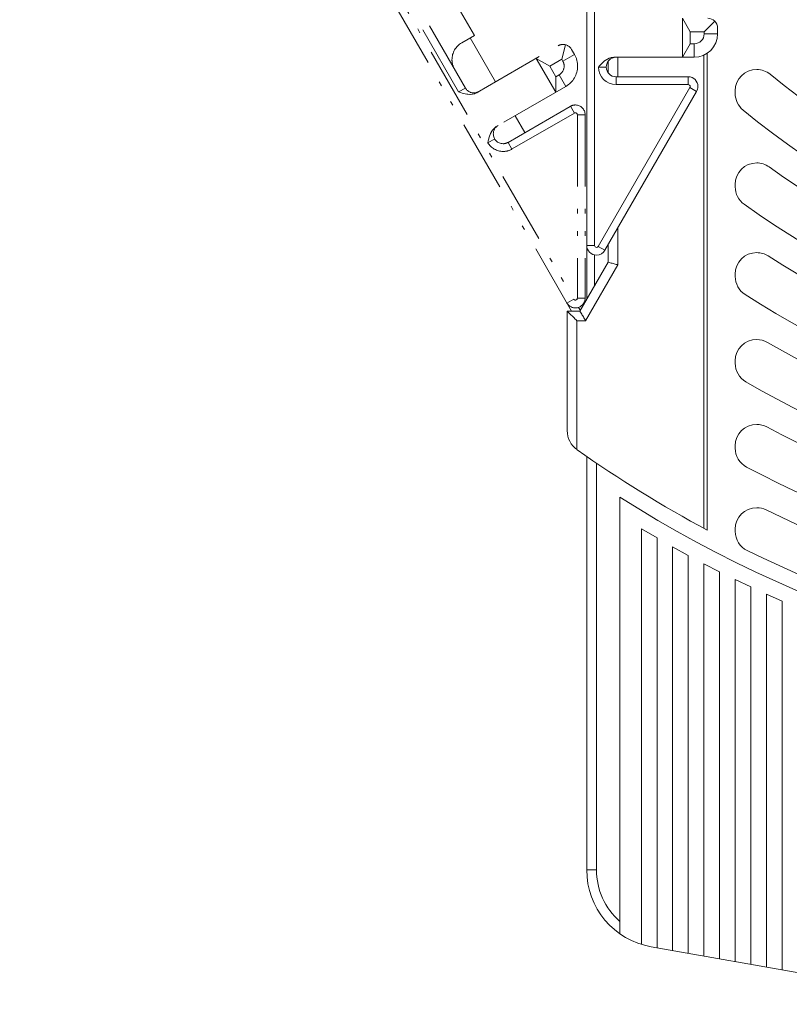
# Model space of a CAD drawing. Extents: x 89 to 1147, y 41 to 791.
# Drawn here: x 609 to 745, y 400 to 575 of the extents above; entities that cross this region are included whole.
import ezdxf

# ---------------------------------------------------------------- set-up
doc = ezdxf.new("R2010")
doc.units = 0
doc.header["$MEASUREMENT"] = 0
for name, pattern in [('AI-Linetype-101', [25.517514, 12.75876, -3.987108, 0.797422, -3.189694, 0.797422, -3.987108]), ('AI-Linetype-102', [25.517514, 12.75876, -3.987108, 0.797422, -3.189694, 0.797422, -3.987108]), ('AI-Linetype-103', [25.517514, 12.75876, -3.987108, 0.797422, -3.189694, 0.797422, -3.987108]), ('AI-Linetype-104', [25.517514, 12.75876, -3.987108, 0.797422, -3.189694, 0.797422, -3.987108]), ('AI-Linetype-105', [25.517514, 12.75876, -3.987108, 0.797422, -3.189694, 0.797422, -3.987108]), ('AI-Linetype-106', [25.517514, 12.75876, -3.987108, 0.797422, -3.189694, 0.797422, -3.987108]), ('AI-Linetype-107', [25.517514, 12.75876, -3.987108, 0.797422, -3.189694, 0.797422, -3.987108]), ('AI-Linetype-108', [25.517514, 12.75876, -3.987108, 0.797422, -3.189694, 0.797422, -3.987108]), ('AI-Linetype-109', [25.517514, 12.75876, -3.987108, 0.797422, -3.189694, 0.797422, -3.987108]), ('AI-Linetype-110', [25.517514, 12.75876, -3.987108, 0.797422, -3.189694, 0.797422, -3.987108]), ('AI-Linetype-135', [25.517514, 12.75876, -3.987108, 0.797422, -3.189694, 0.797422, -3.987108]), ('AI-Linetype-136', [25.517514, 12.75876, -3.987108, 0.797422, -3.189694, 0.797422, -3.987108]), ('AI-Linetype-137', [25.517514, 12.75876, -3.987108, 0.797422, -3.189694, 0.797422, -3.987108]), ('AI-Linetype-138', [25.517514, 12.75876, -3.987108, 0.797422, -3.189694, 0.797422, -3.987108]), ('AI-Linetype-139', [25.517514, 12.75876, -3.987108, 0.797422, -3.189694, 0.797422, -3.987108]), ('AI-Linetype-140', [25.517514, 12.75876, -3.987108, 0.797422, -3.189694, 0.797422, -3.987108]), ('AI-Linetype-146', [25.517514, 12.75876, -3.987108, 0.797422, -3.189694, 0.797422, -3.987108]), ('AI-Linetype-147', [25.517514, 12.75876, -3.987108, 0.797422, -3.189694, 0.797422, -3.987108]), ('AI-Linetype-159', [25.517514, 12.75876, -3.987108, 0.797422, -3.189694, 0.797422, -3.987108]), ('AI-Linetype-160', [25.517514, 12.75876, -3.987108, 0.797422, -3.189694, 0.797422, -3.987108]), ('AI-Linetype-161', [25.517514, 12.75876, -3.987108, 0.797422, -3.189694, 0.797422, -3.987108]), ('AI-Linetype-162', [25.517514, 12.75876, -3.987108, 0.797422, -3.189694, 0.797422, -3.987108]), ('AI-Linetype-164', [25.517514, 12.75876, -3.987108, 0.797422, -3.189694, 0.797422, -3.987108]), ('AI-Linetype-171', [25.517514, 12.75876, -3.987108, 0.797422, -3.189694, 0.797422, -3.987108]), ('AI-Linetype-172', [25.517514, 12.75876, -3.987108, 0.797422, -3.189694, 0.797422, -3.987108]), ('AI-Linetype-181', [25.517514, 12.75876, -3.987108, 0.797422, -3.189694, 0.797422, -3.987108]), ('AI-Linetype-186', [25.517514, 12.75876, -3.987108, 0.797422, -3.189694, 0.797422, -3.987108]), ('AI-Linetype-190', [25.517514, 12.75876, -3.987108, 0.797422, -3.189694, 0.797422, -3.987108]), ('AI-Linetype-191', [25.517514, 12.75876, -3.987108, 0.797422, -3.189694, 0.797422, -3.987108]), ('AI-Linetype-192', [25.517514, 12.75876, -3.987108, 0.797422, -3.189694, 0.797422, -3.987108]), ('AI-Linetype-225', [25.517514, 12.75876, -3.987108, 0.797422, -3.189694, 0.797422, -3.987108]), ('AI-Linetype-25', [25.517514, 12.75876, -3.987108, 0.797422, -3.189694, 0.797422, -3.987108]), ('AI-Linetype-252', [25.517514, 12.75876, -3.987108, 0.797422, -3.189694, 0.797422, -3.987108]), ('AI-Linetype-38', [25.517514, 12.75876, -3.987108, 0.797422, -3.189694, 0.797422, -3.987108]), ('AI-Linetype-40', [25.517514, 12.75876, -3.987108, 0.797422, -3.189694, 0.797422, -3.987108]), ('AI-Linetype-41', [25.517514, 12.75876, -3.987108, 0.797422, -3.189694, 0.797422, -3.987108]), ('AI-Linetype-42', [25.517514, 12.75876, -3.987108, 0.797422, -3.189694, 0.797422, -3.987108]), ('AI-Linetype-71', [25.517514, 12.75876, -3.987108, 0.797422, -3.189694, 0.797422, -3.987108]), ('AI-Linetype-72', [25.517514, 12.75876, -3.987108, 0.797422, -3.189694, 0.797422, -3.987108]), ('AI-Linetype-75', [25.517514, 12.75876, -3.987108, 0.797422, -3.189694, 0.797422, -3.987108]), ('AI-Linetype-76', [25.517514, 12.75876, -3.987108, 0.797422, -3.189694, 0.797422, -3.987108]), ('AI-Linetype-77', [25.517514, 12.75876, -3.987108, 0.797422, -3.189694, 0.797422, -3.987108]), ('AI-Linetype-78', [25.517514, 12.75876, -3.987108, 0.797422, -3.189694, 0.797422, -3.987108]), ('AI-Linetype-79', [25.517514, 12.75876, -3.987108, 0.797422, -3.189694, 0.797422, -3.987108]), ('AI-Linetype-80', [25.517514, 12.75876, -3.987108, 0.797422, -3.189694, 0.797422, -3.987108]), ('AI-Linetype-85', [25.517514, 12.75876, -3.987108, 0.797422, -3.189694, 0.797422, -3.987108])]:
    doc.linetypes.add(name, pattern=pattern)
doc.layers.add('Layer 1', color=7, linetype='Continuous')

msp = doc.modelspace()

# ---------------------------------------------------------------- linework, layer by layer
at = {"layer": 'Layer 1', "color": 7, "linetype": 'AI-Linetype-181', "lineweight": 18, "true_color": 0xffffff}
msp.add_lwpolyline([(687.84, 563.03), (608.6, 700.26)], dxfattribs=at)
at = {"layer": 'Layer 1', "color": 7, "linetype": 'AI-Linetype-40', "lineweight": 18, "true_color": 0xffffff}
msp.add_lwpolyline([(686.64, 562.33), (625.95, 667.43)], dxfattribs=at)
at = {"layer": 'Layer 1', "color": 7, "lineweight": 18, "true_color": 0xffffff}
for points in [[(710.81, 662.29), (710.81, 535.04)], [(709.41, 525.43), (709.41, 661.33)], [(726.43, 575.44), (726.43, 568.5)], [(726.44, 575.44), (727.82, 573.05)], [(732.17, 574.94), (730.29, 573.05)], [(727.82, 570.9), (727.82, 573.05)], [(727.82, 573.05), (730.29, 573.05)], [(730.29, 573.05), (730.29, 572.67)], [(730.29, 572.67), (732.68, 572.67)], [(732.68, 573.71), (732.68, 572.67)], [(727.82, 570.9), (726.44, 568.5)], [(728.51, 570.9), (727.82, 570.9)], [(728.51, 568.5), (728.51, 570.9)], [(730.85, 484.4), (730.85, 569.22)], [(714.3, 568.5), (714.21, 568.5), (713.88, 568.46), (713.79, 568.44), (713.47, 568.34), (713.39, 568.32), (713.08, 568.17), (713.01, 568.13), (712.72, 567.94), (712.58, 567.84), (712.32, 567.62), (712.08, 567.39), (711.96, 567.26), (711.73, 567.02), (711.5, 566.76)], [(713.24, 567.81), (713.24, 565.72)], [(728.51, 568.5), (714.3, 568.5)], [(714.97, 568.5), (714.97, 565.03)], [(730.25, 484.73), (730.25, 568.88)], [(712.89, 566.76), (711.5, 566.76)], [(714.63, 565.03), (714.63, 563.64)], [(714.63, 565.03), (727.46, 565.03)], [(727.46, 563.64), (727.46, 565.03)], [(727.76, 563.12), (711.45, 534.87)], [(728.96, 562.43), (712.65, 534.18)], [(727.46, 563.64), (714.63, 563.64)], [(728.96, 562.43), (727.76, 563.12)], [(735.81, 562.52), (735.81, 562.07)], [(735.81, 545.89), (735.81, 545.46)], [(714.97, 538.19), (714.97, 531.57)], [(709.41, 535.04), (710.81, 535.04)], [(711.45, 534.87), (712.65, 534.18)], [(713.24, 535.18), (713.24, 532.04)], [(710.81, 533.35), (710.81, 527.83)], [(713.24, 532.04), (708.22, 523.36)], [(714.97, 531.57), (709.22, 521.62)], [(713.24, 532.04), (713.41, 531.99), (713.58, 531.95), (713.76, 531.9), (713.93, 531.86), (714.1, 531.81), (714.28, 531.76), (714.45, 531.71), (714.63, 531.67), (714.8, 531.62), (714.97, 531.57)], [(735.81, 529.94), (735.81, 529.53)], [(705.94, 523.36), (705.94, 502.11)], [(708.22, 523.36), (705.94, 523.36)], [(705.94, 523.36), (706.11, 523.19), (706.29, 523.01), (706.46, 522.84), (706.63, 522.66), (706.81, 522.49), (706.98, 522.32), (707.16, 522.14), (707.33, 521.97), (707.51, 521.8), (707.68, 521.62)], [(708.22, 523.36), (708.32, 523.19), (708.42, 523.01), (708.52, 522.84), (708.62, 522.66), (708.73, 522.49), (708.82, 522.32), (708.92, 522.14), (709.03, 521.97), (709.13, 521.8), (709.22, 521.62)], [(707.68, 521.62), (707.68, 498.72)], [(709.22, 521.62), (707.68, 521.62)], [(735.81, 514.49), (735.81, 514.09)], [(735.81, 499.4), (735.81, 499)], [(709.41, 423.99), (709.41, 497.51)], [(711.15, 496.31), (711.15, 423.99)], [(715.32, 412.62), (715.32, 490.26)], [(719.14, 484.65), (719.14, 410.74)], [(719.14, 484.65), (721.92, 483.01)], [(735.81, 484.58), (735.81, 484.2)], [(721.92, 410.13), (721.92, 483.01)], [(724.69, 481.44), (724.69, 409.64)], [(724.69, 481.44), (727.47, 479.91)], [(727.47, 409.15), (727.47, 479.91)], [(730.25, 478.43), (730.25, 408.66)], [(730.25, 478.43), (733.03, 477.01)], [(733.03, 408.17), (733.03, 477.01)], [(735.81, 475.63), (735.81, 407.68)], [(735.81, 475.63), (738.59, 474.3)], [(738.59, 407.19), (738.59, 474.3)], [(741.36, 473.01), (741.36, 406.7)], [(741.36, 473.01), (744.14, 471.77)], [(744.14, 406.21), (744.14, 471.77)], [(711.15, 423.99), (709.41, 423.99)], [(720.89, 410.31), (778.86, 400.08)]]:
    msp.add_lwpolyline(points, dxfattribs=at)
at = {"layer": 'Layer 1', "color": 7, "linetype": 'AI-Linetype-42', "lineweight": 18, "true_color": 0xffffff}
msp.add_lwpolyline([(643.48, 635.69), (707.1, 525.49)], dxfattribs=at)
at = {"layer": 'Layer 1', "color": 7, "linetype": 'AI-Linetype-186', "lineweight": 18, "true_color": 0xffffff}
msp.add_lwpolyline([(706.73, 523.36), (642.76, 634.17)], dxfattribs=at)
at = {"layer": 'Layer 1', "color": 7, "linetype": 'AI-Linetype-164', "lineweight": 18, "true_color": 0xffffff}
msp.add_lwpolyline([(686.15, 578.09), (689.45, 572.38)], dxfattribs=at)
at = {"layer": 'Layer 1', "color": 7, "linetype": 'AI-Linetype-147', "lineweight": 18, "true_color": 0xffffff}
msp.add_lwpolyline([(687.2, 571.08), (689.45, 572.38)], dxfattribs=at)
at = {"layer": 'Layer 1', "color": 7, "linetype": 'AI-Linetype-172', "lineweight": 18, "true_color": 0xffffff}
msp.add_lwpolyline([(688.7, 571.95), (693.22, 564.13)], dxfattribs=at)
at = {"layer": 'Layer 1', "color": 7, "linetype": 'AI-Linetype-140', "lineweight": 18, "true_color": 0xffffff}
msp.add_lwpolyline([(689.93, 562.23), (704.34, 570.55)], dxfattribs=at)
at = {"layer": 'Layer 1', "color": 7, "linetype": 'AI-Linetype-190', "lineweight": 18, "true_color": 0xffffff}
msp.add_lwpolyline([(705.66, 570.72), (704.97, 568.15)], dxfattribs=at)
at = {"layer": 'Layer 1', "color": 7, "linetype": 'AI-Linetype-159', "lineweight": 18, "true_color": 0xffffff}
msp.add_lwpolyline([(706.71, 569.91), (707.23, 569.01)], dxfattribs=at)
at = {"layer": 'Layer 1', "color": 7, "linetype": 'AI-Linetype-162', "lineweight": 18, "true_color": 0xffffff}
msp.add_lwpolyline([(700.43, 568.29), (703.91, 562.28)], dxfattribs=at)
at = {"layer": 'Layer 1', "color": 7, "linetype": 'AI-Linetype-146', "lineweight": 18, "true_color": 0xffffff}
msp.add_lwpolyline([(700.44, 568.29), (702.83, 566.91)], dxfattribs=at)
at = {"layer": 'Layer 1', "color": 7, "linetype": 'AI-Linetype-139', "lineweight": 18, "true_color": 0xffffff}
msp.add_lwpolyline([(702.83, 566.91), (704.97, 568.15)], dxfattribs=at)
at = {"layer": 'Layer 1', "color": 7, "linetype": 'AI-Linetype-160', "lineweight": 18, "true_color": 0xffffff}
msp.add_lwpolyline([(704.97, 568.15), (705.16, 567.81)], dxfattribs=at)
at = {"layer": 'Layer 1', "color": 7, "linetype": 'AI-Linetype-76', "lineweight": 18, "true_color": 0xffffff}
msp.add_lwpolyline([(705.16, 567.81), (707.23, 569.01)], dxfattribs=at)
at = {"layer": 'Layer 1', "color": 7, "linetype": 'AI-Linetype-161', "lineweight": 18, "true_color": 0xffffff}
msp.add_lwpolyline([(703.91, 565.05), (702.83, 566.91)], dxfattribs=at)
at = {"layer": 'Layer 1', "color": 7, "linetype": 'AI-Linetype-138', "lineweight": 18, "true_color": 0xffffff}
msp.add_lwpolyline([(704.51, 565.39), (703.91, 565.05)], dxfattribs=at)
at = {"layer": 'Layer 1', "color": 7, "linetype": 'AI-Linetype-192', "lineweight": 18, "true_color": 0xffffff}
msp.add_lwpolyline([(703.91, 565.05), (703.91, 562.28)], dxfattribs=at)
at = {"layer": 'Layer 1', "color": 7, "linetype": 'AI-Linetype-71', "lineweight": 18, "true_color": 0xffffff}
msp.add_lwpolyline([(705.71, 563.32), (704.51, 565.39)], dxfattribs=at)
at = {"layer": 'Layer 1', "color": 7, "linetype": 'AI-Linetype-77', "lineweight": 18, "true_color": 0xffffff}
msp.add_lwpolyline([(686.64, 562.33), (687.84, 563.03)], dxfattribs=at)
at = {"layer": 'Layer 1', "color": 7, "linetype": 'AI-Linetype-225', "lineweight": 18, "true_color": 0xffffff}
msp.add_lwpolyline([(689.93, 562.23), (689.85, 562.19), (689.54, 562.05), (689.46, 562.02), (689.13, 561.94), (689.05, 561.93), (688.7, 561.9), (688.62, 561.9), (688.28, 561.92), (688.11, 561.94), (687.78, 562), (687.45, 562.08), (687.28, 562.13), (686.96, 562.23), (686.64, 562.33)], dxfattribs=at)
at = {"layer": 'Layer 1', "color": 7, "linetype": 'AI-Linetype-137', "lineweight": 18, "true_color": 0xffffff}
msp.add_lwpolyline([(705.71, 563.32), (693.4, 556.21)], dxfattribs=at)
at = {"layer": 'Layer 1', "color": 7, "linetype": 'AI-Linetype-135', "lineweight": 18, "true_color": 0xffffff}
msp.add_lwpolyline([(695.42, 553.37), (706.53, 559.79)], dxfattribs=at)
at = {"layer": 'Layer 1', "color": 7, "linetype": 'AI-Linetype-75', "lineweight": 18, "true_color": 0xffffff}
msp.add_lwpolyline([(707.23, 558.58), (696.11, 552.16)], dxfattribs=at)
at = {"layer": 'Layer 1', "color": 7, "linetype": 'AI-Linetype-72', "lineweight": 18, "true_color": 0xffffff}
msp.add_lwpolyline([(707.23, 558.58), (706.53, 559.79)], dxfattribs=at)
at = {"layer": 'Layer 1', "color": 7, "linetype": 'AI-Linetype-171', "lineweight": 18, "true_color": 0xffffff}
msp.add_lwpolyline([(696.69, 558.11), (698.42, 555.1)], dxfattribs=at)
at = {"layer": 'Layer 1', "color": 7, "linetype": 'AI-Linetype-25', "lineweight": 18, "true_color": 0xffffff}
msp.add_lwpolyline([(707.75, 558.28), (707.75, 525.67)], dxfattribs=at)
at = {"layer": 'Layer 1', "color": 7, "linetype": 'AI-Linetype-79', "lineweight": 18, "true_color": 0xffffff}
msp.add_lwpolyline([(709.14, 558.28), (707.75, 558.28)], dxfattribs=at)
at = {"layer": 'Layer 1', "color": 7, "linetype": 'AI-Linetype-191', "lineweight": 18, "true_color": 0xffffff}
msp.add_lwpolyline([(709.14, 558.28), (709.14, 525.67)], dxfattribs=at)
at = {"layer": 'Layer 1', "color": 7, "linetype": 'AI-Linetype-252', "lineweight": 18, "true_color": 0xffffff}
msp.add_lwpolyline([(693.4, 556.21), (693.33, 556.17), (693.05, 555.97), (692.99, 555.91), (692.76, 555.66), (692.7, 555.6), (692.51, 555.32), (692.47, 555.25), (692.31, 554.94), (692.25, 554.78), (692.13, 554.47), (692.03, 554.14), (691.99, 553.97), (691.91, 553.64), (691.84, 553.31)], dxfattribs=at)
at = {"layer": 'Layer 1', "color": 7, "linetype": 'AI-Linetype-136', "lineweight": 18, "true_color": 0xffffff}
msp.add_lwpolyline([(693.05, 554), (691.84, 553.31)], dxfattribs=at)
at = {"layer": 'Layer 1', "color": 7, "linetype": 'AI-Linetype-38', "lineweight": 18, "true_color": 0xffffff}
msp.add_lwpolyline([(695.42, 553.37), (696.11, 552.16)], dxfattribs=at)
at = {"layer": 'Layer 1', "color": 7, "linetype": 'AI-Linetype-80', "lineweight": 18, "true_color": 0xffffff}
msp.add_lwpolyline([(705.9, 524.8), (707.1, 525.49)], dxfattribs=at)
at = {"layer": 'Layer 1', "color": 7, "linetype": 'AI-Linetype-78', "lineweight": 18, "true_color": 0xffffff}
msp.add_lwpolyline([(707.75, 525.67), (709.14, 525.67)], dxfattribs=at)
at = {"layer": 'Layer 1', "color": 7, "linetype": 'AI-Linetype-41', "lineweight": 18, "true_color": 0xffffff}
msp.add_lwpolyline([(707.95, 524.02), (708.28, 523.45)], dxfattribs=at)
at = {"layer": 'Layer 1', "color": 7, "lineweight": 18, "true_color": 0xffffff}
for points, knots in [([(732.68, 573.71), (732.68, 573.71), (732.68, 573.71), (732.68, 573.71), (732.68, 574.67), (731.9, 575.44), (730.94, 575.44)], [0, 0, 0, 0, 1, 1, 1, 2, 2, 2, 2]), ([(728.51, 570.9), (728.51, 570.9), (728.51, 570.9), (728.51, 570.9), (729.49, 570.9), (730.29, 571.69), (730.29, 572.67)], [0, 0, 0, 0, 1, 1, 1, 2, 2, 2, 2]), ([(728.51, 568.5), (728.51, 568.5), (728.51, 568.5), (728.51, 568.5), (730.82, 568.5), (732.68, 570.37), (732.68, 572.67)], [0, 0, 0, 0, 1, 1, 1, 2, 2, 2, 2]), ([(714.63, 568.5), (714.63, 568.5), (714.63, 568.5), (714.63, 568.5), (713.66, 568.5), (712.89, 567.72), (712.89, 566.76), (712.89, 565.8), (713.66, 565.03), (714.63, 565.03)], [0, 0, 0, 0, 1, 1, 1, 2, 2, 2, 3, 3, 3, 3]), ([(711.5, 566.76), (711.5, 566.76), (711.5, 566.76), (711.5, 566.76), (711.5, 565.04), (712.9, 563.64), (714.63, 563.64)], [0, 0, 0, 0, 1, 1, 1, 2, 2, 2, 2]), ([(742.05, 565.47), (742.05, 565.47), (742.05, 565.47), (742.05, 565.47), (741.37, 566.03), (740.51, 566.34), (739.63, 566.34), (737.52, 566.34), (735.81, 564.63), (735.81, 562.52)], [0, 0, 0, 0, 1, 1, 1, 2, 2, 2, 3, 3, 3, 3]), ([(728.96, 562.43), (728.96, 562.43), (728.96, 562.43), (728.96, 562.43), (729.11, 562.69), (729.19, 562.99), (729.19, 563.29), (729.19, 564.25), (728.42, 565.03), (727.46, 565.03)], [0, 0, 0, 0, 1, 1, 1, 2, 2, 2, 3, 3, 3, 3]), ([(742.05, 565.47), (742.05, 565.47), (742.05, 565.47), (742.05, 565.47), (768.08, 544.08), (800.73, 532.38), (834.42, 532.38), (868.05, 532.38), (900.64, 544.04), (926.65, 565.35)], [0, 0, 0, 0, 1, 1, 1, 2, 2, 2, 3, 3, 3, 3]), ([(727.76, 563.12), (727.76, 563.12), (727.76, 563.12), (727.76, 563.12), (727.79, 563.17), (727.81, 563.23), (727.81, 563.29), (727.81, 563.48), (727.65, 563.64), (727.46, 563.64)], [0, 0, 0, 0, 1, 1, 1, 2, 2, 2, 3, 3, 3, 3]), ([(735.81, 562.07), (735.81, 562.07), (735.81, 562.07), (735.81, 562.07), (735.81, 560.93), (736.32, 559.84), (737.21, 559.11)], [0, 0, 0, 0, 1, 1, 1, 2, 2, 2, 2]), ([(737.21, 559.11), (737.21, 559.11), (737.21, 559.11), (737.21, 559.11), (764.63, 536.67), (798.98, 524.4), (834.42, 524.4), (869.88, 524.4), (904.25, 536.68), (931.68, 559.15)], [0, 0, 0, 0, 1, 1, 1, 2, 2, 2, 3, 3, 3, 3]), ([(741.85, 548.99), (741.85, 548.99), (741.86, 548.99), (741.86, 548.99), (768.83, 529.61), (801.21, 519.19), (834.42, 519.19), (870.61, 519.19), (905.71, 531.56), (933.9, 554.24)], [0, 0, 0, 0, 1, 1, 1, 2, 2, 2, 3, 3, 3, 3]), ([(741.85, 548.99), (741.85, 548.99), (741.85, 548.99), (741.85, 548.99), (741.2, 549.46), (740.42, 549.71), (739.63, 549.71), (737.52, 549.71), (735.81, 548), (735.81, 545.89)], [0, 0, 0, 0, 1, 1, 1, 2, 2, 2, 3, 3, 3, 3]), ([(737.4, 542.35), (737.4, 542.35), (737.4, 542.35), (737.4, 542.35), (765.7, 522.1), (799.63, 511.21), (834.42, 511.21), (872.42, 511.21), (909.27, 524.19), (938.88, 548)], [0, 0, 0, 0, 1, 1, 1, 2, 2, 2, 3, 3, 3, 3]), ([(735.81, 545.46), (735.81, 545.46), (735.81, 545.46), (735.81, 545.46), (735.81, 544.23), (736.4, 543.07), (737.4, 542.35)], [0, 0, 0, 0, 1, 1, 1, 2, 2, 2, 2]), ([(741.69, 533.16), (741.69, 533.16), (741.69, 533.16), (741.69, 533.16), (769.36, 515.42), (801.55, 505.99), (834.42, 505.99), (873.17, 505.99), (910.78, 519.09), (941.15, 543.14)], [0, 0, 0, 0, 1, 1, 1, 2, 2, 2, 3, 3, 3, 3]), ([(737.57, 526.31), (737.57, 526.31), (737.57, 526.31), (737.57, 526.31), (766.49, 507.83), (800.1, 498.01), (834.42, 498.01), (874.96, 498.01), (914.3, 511.7), (946.08, 536.86)], [0, 0, 0, 0, 1, 1, 1, 2, 2, 2, 3, 3, 3, 3]), ([(709.41, 535.04), (709.41, 535.04), (709.41, 535.04), (709.41, 535.04), (709.41, 534.09), (710.19, 533.31), (711.15, 533.31), (711.77, 533.31), (712.35, 533.64), (712.65, 534.18)], [0, 0, 0, 0, 1, 1, 1, 2, 2, 2, 3, 3, 3, 3]), ([(710.81, 535.04), (710.81, 535.04), (710.8, 535.04), (710.8, 535.04), (710.8, 534.85), (710.96, 534.7), (711.15, 534.7), (711.27, 534.7), (711.39, 534.77), (711.45, 534.87)], [0, 0, 0, 0, 1, 1, 1, 2, 2, 2, 3, 3, 3, 3]), ([(741.69, 533.16), (741.69, 533.16), (741.69, 533.16), (741.69, 533.16), (741.07, 533.55), (740.35, 533.76), (739.63, 533.76), (737.52, 533.76), (735.81, 532.05), (735.81, 529.94)], [0, 0, 0, 0, 1, 1, 1, 2, 2, 2, 3, 3, 3, 3]), ([(741.54, 517.79), (741.54, 517.79), (741.54, 517.79), (741.54, 517.79), (769.76, 501.43), (801.8, 492.8), (834.42, 492.8), (875.72, 492.8), (915.84, 506.62), (948.38, 532.04)], [0, 0, 0, 0, 1, 1, 1, 2, 2, 2, 3, 3, 3, 3]), ([(735.81, 529.53), (735.81, 529.53), (735.81, 529.53), (735.81, 529.53), (735.81, 528.23), (736.47, 527.01), (737.57, 526.31)], [0, 0, 0, 0, 1, 1, 1, 2, 2, 2, 2]), ([(737.71, 510.78), (737.71, 510.78), (737.71, 510.78), (737.71, 510.78), (767.11, 493.77), (800.46, 484.81), (834.42, 484.81), (877.5, 484.81), (919.33, 499.22), (953.28, 525.73)], [0, 0, 0, 0, 1, 1, 1, 2, 2, 2, 3, 3, 3, 3]), ([(741.42, 502.77), (741.42, 502.77), (741.42, 502.77), (741.42, 502.77), (770.06, 487.56), (802, 479.61), (834.42, 479.61), (878.28, 479.61), (920.9, 494.15), (955.61, 520.95)], [0, 0, 0, 0, 1, 1, 1, 2, 2, 2, 3, 3, 3, 3]), ([(741.54, 517.79), (741.54, 517.79), (741.54, 517.79), (741.54, 517.79), (740.96, 518.13), (740.3, 518.31), (739.63, 518.31), (737.52, 518.31), (735.81, 516.6), (735.81, 514.49)], [0, 0, 0, 0, 1, 1, 1, 2, 2, 2, 3, 3, 3, 3]), ([(735.81, 514.09), (735.81, 514.09), (735.81, 514.09), (735.81, 514.09), (735.81, 512.73), (736.53, 511.46), (737.71, 510.78)], [0, 0, 0, 0, 1, 1, 1, 2, 2, 2, 2]), ([(737.84, 495.63), (737.84, 495.63), (737.84, 495.63), (737.84, 495.63), (767.59, 479.87), (800.75, 471.62), (834.42, 471.62), (880.04, 471.62), (924.37, 486.74), (960.47, 514.61)], [0, 0, 0, 0, 1, 1, 1, 2, 2, 2, 3, 3, 3, 3]), ([(715.32, 490.26), (715.32, 490.26), (715.32, 490.26), (715.32, 490.26), (750.93, 467.65), (792.24, 455.65), (834.42, 455.65), (888.5, 455.65), (940.73, 475.36), (981.31, 511.11)], [0, 0, 0, 0, 1, 1, 1, 2, 2, 2, 3, 3, 3, 3]), ([(741.31, 488.02), (741.31, 488.02), (741.31, 488.02), (741.31, 488.02), (770.29, 473.8), (802.14, 466.41), (834.42, 466.41), (880.83, 466.41), (925.96, 481.68), (962.84, 509.86)], [0, 0, 0, 0, 1, 1, 1, 2, 2, 2, 3, 3, 3, 3]), ([(741.42, 502.77), (741.42, 502.77), (741.42, 502.77), (741.42, 502.77), (740.87, 503.06), (740.25, 503.22), (739.63, 503.22), (737.52, 503.22), (735.81, 501.51), (735.81, 499.4)], [0, 0, 0, 0, 1, 1, 1, 2, 2, 2, 3, 3, 3, 3]), ([(737.95, 480.77), (737.95, 480.77), (737.95, 480.77), (737.95, 480.77), (767.98, 466.07), (800.98, 458.42), (834.42, 458.42), (882.58, 458.42), (929.4, 474.26), (967.66, 503.5)], [0, 0, 0, 0, 1, 1, 1, 2, 2, 2, 3, 3, 3, 3]), ([(705.94, 502.11), (705.94, 502.11), (705.94, 502.11), (705.94, 502.11), (705.94, 500.76), (706.59, 499.5), (707.68, 498.72)], [0, 0, 0, 0, 1, 1, 1, 2, 2, 2, 2]), ([(707.7, 498.7), (707.7, 498.7), (707.7, 498.7), (707.7, 498.7), (715.12, 493.46), (722.85, 488.69), (730.85, 484.4)], [0, 0, 0, 0, 1, 1, 1, 2, 2, 2, 2]), ([(735.81, 499), (735.81, 499), (735.81, 499), (735.81, 499), (735.81, 497.59), (736.59, 496.29), (737.84, 495.63)], [0, 0, 0, 0, 1, 1, 1, 2, 2, 2, 2]), ([(741.31, 488.02), (741.31, 488.02), (741.31, 488.02), (741.31, 488.02), (740.79, 488.27), (740.21, 488.4), (739.63, 488.4), (737.52, 488.4), (735.81, 486.69), (735.81, 484.58)], [0, 0, 0, 0, 1, 1, 1, 2, 2, 2, 3, 3, 3, 3]), ([(735.81, 484.2), (735.81, 484.2), (735.81, 484.2), (735.81, 484.2), (735.81, 482.74), (736.64, 481.41), (737.95, 480.77)], [0, 0, 0, 0, 1, 1, 1, 2, 2, 2, 2]), ([(709.41, 423.99), (709.41, 423.99), (709.41, 423.99), (709.41, 423.99), (709.41, 417.25), (714.26, 411.48), (720.89, 410.31)], [0, 0, 0, 0, 1, 1, 1, 2, 2, 2, 2]), ([(711.15, 423.99), (711.15, 423.99), (711.15, 423.99), (711.15, 423.99), (711.15, 420.48), (712.67, 417.13), (715.32, 414.83)], [0, 0, 0, 0, 1, 1, 1, 2, 2, 2, 2])]:
    msp.add_open_spline(points, degree=3, knots=knots, dxfattribs=at)
at = {"layer": 'Layer 1', "color": 7, "linetype": 'AI-Linetype-110', "lineweight": 18, "true_color": 0xffffff}
msp.add_open_spline([(687.2, 571.08), (687.2, 571.08), (687.2, 571.08), (687.2, 571.08), (686.12, 570.46), (685.46, 569.31), (685.46, 568.07), (685.46, 567.46), (685.62, 566.86), (685.93, 566.33)], degree=3, knots=[0, 0, 0, 0, 1, 1, 1, 2, 2, 2, 3, 3, 3, 3], dxfattribs=at)
at = {"layer": 'Layer 1', "color": 7, "linetype": 'AI-Linetype-103', "lineweight": 18, "true_color": 0xffffff}
msp.add_open_spline([(706.71, 569.91), (706.71, 569.91), (706.71, 569.91), (706.71, 569.91), (706.41, 570.45), (705.83, 570.78), (705.21, 570.78), (704.91, 570.78), (704.61, 570.7), (704.34, 570.55)], degree=3, knots=[0, 0, 0, 0, 1, 1, 1, 2, 2, 2, 3, 3, 3, 3], dxfattribs=at)
at = {"layer": 'Layer 1', "color": 7, "linetype": 'AI-Linetype-104', "lineweight": 18, "true_color": 0xffffff}
msp.add_open_spline([(704.51, 565.39), (704.51, 565.39), (704.51, 565.39), (704.51, 565.39), (705.06, 565.71), (705.4, 566.3), (705.4, 566.93), (705.4, 567.24), (705.32, 567.55), (705.16, 567.81)], degree=3, knots=[0, 0, 0, 0, 1, 1, 1, 2, 2, 2, 3, 3, 3, 3], dxfattribs=at)
at = {"layer": 'Layer 1', "color": 7, "linetype": 'AI-Linetype-105', "lineweight": 18, "true_color": 0xffffff}
msp.add_open_spline([(705.71, 563.32), (705.71, 563.32), (705.71, 563.32), (705.71, 563.32), (707, 564.07), (707.79, 565.44), (707.79, 566.93), (707.79, 567.66), (707.6, 568.38), (707.23, 569.01)], degree=3, knots=[0, 0, 0, 0, 1, 1, 1, 2, 2, 2, 3, 3, 3, 3], dxfattribs=at)
at = {"layer": 'Layer 1', "color": 7, "linetype": 'AI-Linetype-109', "lineweight": 18, "true_color": 0xffffff}
msp.add_open_spline([(687.84, 563.03), (687.84, 563.03), (687.84, 563.03), (687.84, 563.03), (688.15, 562.49), (688.72, 562.16), (689.34, 562.16), (689.64, 562.16), (689.94, 562.24), (690.21, 562.39)], degree=3, knots=[0, 0, 0, 0, 1, 1, 1, 2, 2, 2, 3, 3, 3, 3], dxfattribs=at)
at = {"layer": 'Layer 1', "color": 7, "linetype": 'AI-Linetype-106', "lineweight": 18, "true_color": 0xffffff}
msp.add_open_spline([(709.14, 558.28), (709.14, 558.28), (709.14, 558.28), (709.14, 558.28), (709.14, 559.24), (708.36, 560.02), (707.4, 560.02), (707.1, 560.02), (706.8, 559.94), (706.53, 559.78)], degree=3, knots=[0, 0, 0, 0, 1, 1, 1, 2, 2, 2, 3, 3, 3, 3], dxfattribs=at)
at = {"layer": 'Layer 1', "color": 7, "linetype": 'AI-Linetype-102', "lineweight": 18, "true_color": 0xffffff}
msp.add_open_spline([(707.75, 558.28), (707.75, 558.28), (707.75, 558.28), (707.75, 558.28), (707.75, 558.47), (707.59, 558.63), (707.4, 558.63), (707.34, 558.63), (707.28, 558.61), (707.23, 558.58)], degree=3, knots=[0, 0, 0, 0, 1, 1, 1, 2, 2, 2, 3, 3, 3, 3], dxfattribs=at)
at = {"layer": 'Layer 1', "color": 7, "linetype": 'AI-Linetype-108', "lineweight": 18, "true_color": 0xffffff}
msp.add_open_spline([(693.68, 556.37), (693.68, 556.37), (693.68, 556.37), (693.68, 556.37), (693.14, 556.07), (692.81, 555.49), (692.81, 554.87), (692.81, 553.91), (693.59, 553.13), (694.55, 553.13), (694.85, 553.13), (695.16, 553.22), (695.42, 553.37)], degree=3, knots=[0, 0, 0, 0, 1, 1, 1, 2, 2, 2, 3, 3, 3, 4, 4, 4, 4], dxfattribs=at)
at = {"layer": 'Layer 1', "color": 7, "linetype": 'AI-Linetype-85', "lineweight": 18, "true_color": 0xffffff}
msp.add_open_spline([(691.84, 553.31), (691.84, 553.31), (691.84, 553.31), (691.84, 553.31), (692.4, 552.34), (693.44, 551.75), (694.55, 551.75), (695.1, 551.75), (695.64, 551.89), (696.11, 552.16)], degree=3, knots=[0, 0, 0, 0, 1, 1, 1, 2, 2, 2, 3, 3, 3, 3], dxfattribs=at)
at = {"layer": 'Layer 1', "color": 7, "linetype": 'AI-Linetype-107', "lineweight": 18, "true_color": 0xffffff}
msp.add_open_spline([(705.9, 524.8), (705.9, 524.8), (705.9, 524.8), (705.9, 524.8), (706.21, 524.27), (706.78, 523.93), (707.4, 523.93), (708.36, 523.93), (709.14, 524.71), (709.14, 525.67)], degree=3, knots=[0, 0, 0, 0, 1, 1, 1, 2, 2, 2, 3, 3, 3, 3], dxfattribs=at)
at = {"layer": 'Layer 1', "color": 7, "linetype": 'AI-Linetype-101', "lineweight": 18, "true_color": 0xffffff}
msp.add_open_spline([(707.1, 525.49), (707.1, 525.49), (707.1, 525.5), (707.1, 525.5), (707.16, 525.39), (707.28, 525.32), (707.4, 525.32), (707.59, 525.32), (707.75, 525.48), (707.75, 525.67)], degree=3, knots=[0, 0, 0, 0, 1, 1, 1, 2, 2, 2, 3, 3, 3, 3], dxfattribs=at)

doc.saveas('drawing.dxf')
